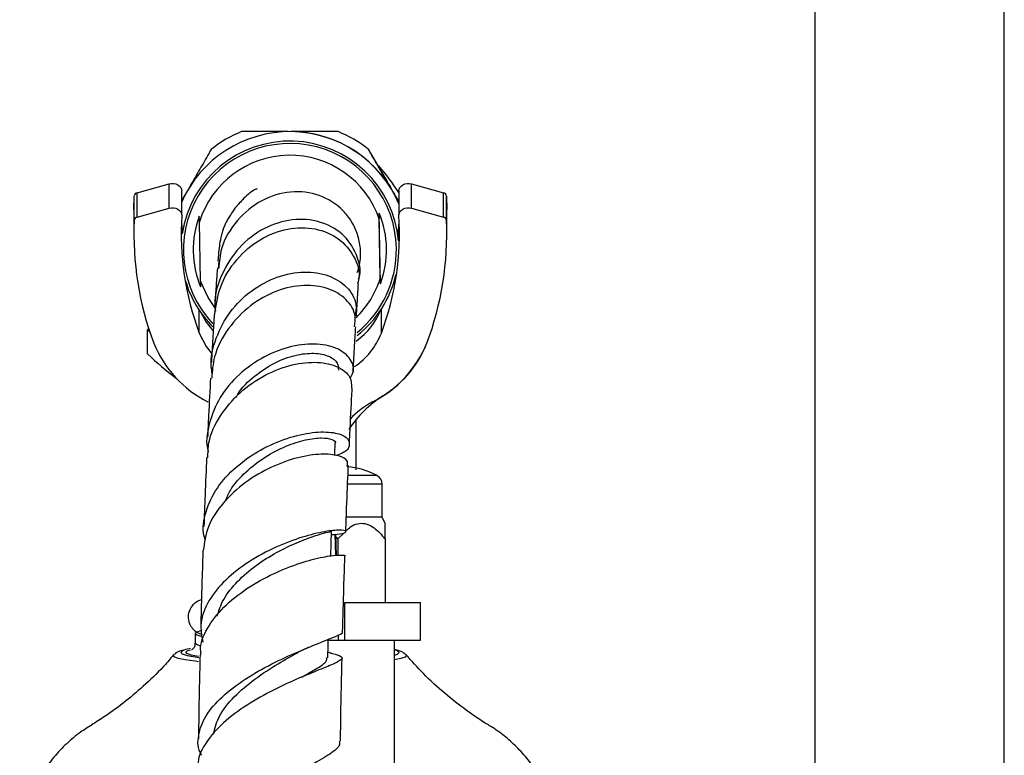
# Model space of a CAD drawing. Units: millimetres. Extents: x 3 to 3996, y 5 to 3995.
# Drawn here: x 1089 to 1193, y 1909 to 1987 of the extents above; entities that cross this region are included whole.
import ezdxf

# ---------------------------------------------------------------- set-up
doc = ezdxf.new("R2010")
doc.units = ezdxf.units.MM

msp = doc.modelspace()

# ---------------------------------------------------------------- linework, layer by layer
at = {"color": 7, "linetype": 'Continuous', "lineweight": 25}
for p, q in [((1173.46, 2121.49), (1173.46, 1902.76)), ((1193.46, 1902.76), (1193.46, 2121.49)), ((1118.01, 1975.14), (1118.01, 1975.14)), ((1126.28, 1973.31), (1126.29, 1973.31)), ((1101.88, 1968.69), (1105.25, 1969.63)), ((1105.25, 1967.06), (1105.25, 1969.63)), ((1130.86, 1967.06), (1130.86, 1969.63)), ((1130.86, 1969.63), (1134.23, 1968.69)), ((1101.88, 1966.12), (1101.88, 1968.69)), ((1106.59, 1966.34), (1106.59, 1968.91)), ((1129.52, 1968.91), (1129.52, 1966.34)), ((1134.23, 1966.12), (1134.23, 1968.69)), ((1101.52, 1966.92), (1101.55, 1968.34)), ((1101.55, 1965.77), (1101.55, 1968.34)), ((1134.55, 1965.77), (1134.55, 1968.34)), ((1134.55, 1968.34), (1134.59, 1966.92)), ((1101.52, 1966.92), (1101.52, 1964.35)), ((1101.88, 1966.12), (1105.25, 1967.06)), ((1127.57, 1959.07), (1127.44, 1966.54)), ((1130.86, 1967.06), (1134.23, 1966.12)), ((1134.59, 1964.35), (1134.59, 1966.92)), ((1106.55, 1965.64), (1106.64, 1964.36)), ((1108.56, 1959.36), (1108.45, 1965.6)), ((1127.56, 1959.69), (1127.45, 1965.93)), ((1110.47, 1960.7), (1110.55, 1961.45)), ((1103.1, 1954.32), (1102.98, 1954.23)), ((1102.98, 1954.23), (1103.2, 1954.01)), ((1102.98, 1951.65), (1102.98, 1954.23)), ((1127.76, 1934.41), (1127.76, 1937.91)), ((1127.76, 1934.41), (1123.97, 1934.41)), ((1128.07, 1933.74), (1127.76, 1934.41)), ((1122.76, 1932.61), (1122.83, 1930.37)), ((1122.83, 1932.61), (1122.9, 1930.38)), ((1123.06, 1932.11), (1123.71, 1932.72)), ((1123.06, 1932.11), (1123.06, 1930.39)), ((1128.06, 1932.11), (1128.06, 1925.41)), ((1123.81, 1921.41), (1123.81, 1925.41)), ((1123.81, 1925.41), (1131.81, 1925.41)), ((1131.81, 1921.41), (1131.81, 1925.41)), ((1108.02, 1922.12), (1108.02, 1921.13)), ((1122.06, 1921.41), (1123.16, 1921.41)), ((1123.16, 1921.41), (1123.81, 1921.41)), ((1123.81, 1921.41), (1131.81, 1921.41)), ((1129.06, 1897.41), (1129.06, 1921.41)), ((1122.41, 1920.06), (1122.03, 1920.17)), ((1119.91, 1917.79), (1120.39, 1918))]:
    msp.add_line(p, q, dxfattribs=at)
at = {"color": 8, "linetype": 'Continuous', "lineweight": 25}
for p, q in [((1108.44, 1953.85), (1108.44, 1956.27)), ((1127.67, 1953.85), (1127.67, 1956.41)), ((1127.84, 1947.23), (1127.84, 1947.24)), ((1127.22, 1938.8), (1124.15, 1938.8)), ((1127.76, 1937.91), (1124.11, 1937.91))]:
    msp.add_line(p, q, dxfattribs=at)
at = {"color": 7, "linetype": 'Continuous', "lineweight": 25, "flags": 128}
for points in [[(1105.25, 1969.63), (1105.49, 1969.67), (1105.73, 1969.67), (1105.97, 1969.62), (1106.18, 1969.52), (1106.36, 1969.39), (1106.49, 1969.24), (1106.57, 1969.06), (1106.59, 1968.91)], [(1129.52, 1968.91), (1129.54, 1969.06), (1129.62, 1969.24), (1129.75, 1969.39), (1129.93, 1969.52), (1130.14, 1969.62), (1130.38, 1969.67), (1130.62, 1969.67), (1130.86, 1969.63)], [(1105.25, 1967.06), (1105.49, 1967.1), (1105.73, 1967.09), (1105.97, 1967.04), (1106.18, 1966.95), (1106.36, 1966.82), (1106.49, 1966.66), (1106.57, 1966.49), (1106.59, 1966.3)], [(1129.52, 1966.3), (1129.54, 1966.49), (1129.62, 1966.66), (1129.75, 1966.82), (1129.93, 1966.95), (1130.14, 1967.04), (1130.38, 1967.09), (1130.62, 1967.1), (1130.86, 1967.06)], [(1129.43, 1963.94), (1129.46, 1964.15), (1129.56, 1965.63)], [(1110.14, 1956.46), (1109.37, 1957.61), (1108.56, 1959.36)], [(1108.6, 1956.03), (1109.17, 1955.01), (1109.86, 1954.13)], [(1108.44, 1953.85), (1109.17, 1952.44), (1109.69, 1951.76)], [(1122.74, 1940.93), (1122.75, 1941.11), (1122.8, 1942.23)], [(1122.32, 1930.36), (1122.36, 1931.65), (1122.41, 1932.95)], [(1108.57, 1922.4), (1108.2, 1922.28), (1108.02, 1922.13), (1108.19, 1921.97), (1108.6, 1921.85)], [(1122.01, 1919.56), (1122.05, 1920.96), (1122.06, 1921.51)], [(1107.5, 1920.53), (1107.18, 1920.46), (1107, 1920.42)], [(1107.15, 1920.28), (1107.26, 1920.32), (1107.52, 1920.41)], [(1129.06, 1919.85), (1129.37, 1919.96), (1129.41, 1919.98)]]:
    msp.add_lwpolyline(points, dxfattribs=at)
at = {"color": 8, "linetype": 'Continuous', "lineweight": 25, "flags": 128}
for points in [[(1108.37, 1919.15), (1108.01, 1919.19), (1106.95, 1919.34), (1106.2, 1919.5), (1105.79, 1919.67), (1105.74, 1919.84), (1105.75, 1919.86)], [(1107, 1920.42), (1106.66, 1920.3), (1106.48, 1920.13), (1106.65, 1919.97), (1107.16, 1919.81), (1108.01, 1919.65), (1108.39, 1919.6)], [(1108.37, 1919.69), (1107.6, 1919.84), (1107.13, 1920), (1107.02, 1920.16), (1107.15, 1920.28)], [(1129.41, 1919.98), (1129.55, 1920.13), (1129.38, 1920.3), (1129.06, 1920.41)], [(1130.28, 1919.86), (1130.31, 1919.81), (1130.18, 1919.64), (1129.71, 1919.47), (1129.06, 1919.33)]]:
    msp.add_lwpolyline(points, dxfattribs=at)
at = {"color": 7, "linetype": 'Continuous', "lineweight": 25}
for centre, radius, start, end in [((1118.01, 1962.64), 12.5, 22.9275, 155.9891), ((1118.01, 1962.64), 13.5, 112.1916, 127.8084), ((1118.01, 1962.64), 12.5, 22.9291, 90), ((1118.01, 1962.64), 13.5, 52.1916, 67.8084), ((1118.01, 1962.64), 13.5, 52.1916, 67.8084), ((1118.01, 1962.64), 11.5, 4.7388, 171.4233), ((1118.01, 1962.64), 11.25, 0.9974, 223.7882), ((1118.01, 1962.64), 10, 19.1923, 162.8025), ((1107.53, 1954.35), 26.26, 33.1138, 40.8474), ((1101.96, 1968.29), 0.409, 100.7896, 172.3172), ((1134.15, 1968.29), 0.409, 7.6874, 79.2102), ((1118.01, 1962.64), 10.21, 339.5279, 22.467), ((1134.49, 1964.39), 32.96, 177.5927, 200.5785), ((1101.96, 1965.72), 0.409, 100.7896, 172.3172), ((1136.45, 1964.37), 29.92, 176.3133, 200.5908), ((1118.01, 1962.64), 10.21, 159.5279, 202.467), ((1099.66, 1964.37), 29.92, 339.4132, 3.6911), ((1101.62, 1964.38), 32.96, 339.4254, 2.4117), ((1134.15, 1965.72), 0.409, 7.6874, 79.2102), ((1118.01, 1962.64), 11.25, 309.2541, 0.9974), ((1118.01, 1962.64), 11.5, 196.2206, 224.9135), ((1118.01, 1962.64), 10, 314.3245, 342.8025), ((1118.01, 1962.64), 11.5, 308.2168, 346.7935), ((1120.54, 1959.25), 7.67, 305.5257, 338.3497), ((1120.5, 1956.7), 7.72, 304.2212, 338.2975), ((1121.85, 1956.95), 11.41, 301.6541, 340.7642), ((1114.83, 1957.38), 12.1, 202.2259, 243.1126), ((1121.28, 1957.38), 12.1, 296.8882, 337.7779), ((1124.61, 1974.17), 31.22, 226.1491, 233.4939), ((1134.58, 1936.72), 12.48, 122.6846, 146.096), ((1131.08, 1938.51), 9.17, 118.1777, 137.0121), ((1123.06, 1930.76), 9.06, 62.6574, 83.7891), ((1126.76, 1937.91), 1, 0, 62.6574)]:
    msp.add_arc(centre, radius, start, end, dxfattribs=at)
at = {"color": 8, "linetype": 'Continuous', "lineweight": 25}
msp.add_arc((1108.66, 1921.7), 0.859, 221.8429, 268.1386, dxfattribs=at)
at = {"color": 7, "linetype": 'Continuous', "lineweight": 25}
for points, knots in [([(1117.83, 1975.14), (1117.51, 1975.14), (1116.45, 1975.14), (1114.81, 1975.14), (1113.5, 1975.14), (1112.91, 1975.14)], [0, 0, 0, 0, 0.196612, 0.634455, 1, 1, 1, 1]), ([(1123.11, 1975.14), (1121.74, 1975.14), (1120.11, 1975.14), (1118.45, 1975.14), (1118.18, 1975.14)], [0, 0, 0, 0, 0.83654, 1, 1, 1, 1]), ([(1109.73, 1973.31), (1109.4, 1972.74), (1108.75, 1971.6), (1107.74, 1969.86), (1107.01, 1968.6), (1106.63, 1967.94), (1106.59, 1967.87)], [0, 0, 0, 0, 0.3168283, 0.6344461, 0.9598569, 1, 1, 1, 1]), ([(1129.52, 1967.7), (1129.48, 1967.77), (1128.76, 1969.03), (1127.65, 1970.94), (1126.63, 1972.71), (1126.28, 1973.31)], [0, 0, 0, 0, 0.037993, 0.674843, 1, 1, 1, 1]), ([(1126.29, 1973.31), (1126.95, 1972.17), (1128.02, 1970.32), (1129.1, 1968.43), (1129.52, 1967.71)], [0, 0, 0, 0, 0.616652, 1, 1, 1, 1]), ([(1114.54, 1969.11), (1114.45, 1969.07), (1113.94, 1968.83), (1113.13, 1968.11), (1112.3, 1967.19), (1111.79, 1966.45), (1111.5, 1965.99), (1111.3, 1965.62), (1111.17, 1965.35), (1111.05, 1965.07), (1110.9, 1964.65), (1110.76, 1964.16), (1110.63, 1963.51), (1110.52, 1962.76), (1110.46, 1962.08), (1110.42, 1961.61), (1110.41, 1961.47)], [0, 0, 0, 0, 0.030059, 0.170824, 0.268876, 0.30392, 0.3315, 0.354687, 0.366128, 0.378383, 0.407258, 0.465712, 0.544865, 0.705722, 0.912545, 1, 1, 1, 1]), ([(1125.13, 1960.26), (1125.24, 1960.61), (1125.5, 1961.45), (1125.5, 1962.83), (1125.21, 1964.3), (1124.57, 1965.66), (1123.36, 1967.22), (1121.21, 1968.59), (1118.11, 1968.98), (1114.96, 1968.05), (1112.36, 1965.9), (1110.72, 1963.28), (1110.56, 1961.4), (1110.5, 1960.71)], [0, 0, 0, 0, 0.046655, 0.110848, 0.176955, 0.240261, 0.305442, 0.432099, 0.557727, 0.682366, 0.805869, 0.927948, 1, 1, 1, 1]), ([(1127.44, 1966.54), (1127.44, 1966.4), (1127.45, 1966.21), (1127.45, 1965.99), (1127.45, 1965.93)], [0, 0, 0, 0, 0.730871, 1, 1, 1, 1]), ([(1108.45, 1965.6), (1108.45, 1965.66), (1108.45, 1965.88), (1108.44, 1966.07), (1108.44, 1966.21)], [0, 0, 0, 0, 0.269129, 1, 1, 1, 1]), ([(1125.26, 1959.57), (1125.27, 1959.6), (1125.6, 1960.45), (1125.11, 1962.28), (1123.71, 1964.43), (1121.25, 1965.77), (1118.28, 1966.01), (1115.24, 1965.07), (1112.55, 1963.04), (1110.77, 1960.19), (1109.95, 1957.74), (1110.12, 1956.41), (1110.15, 1956.19)], [0, 0, 0, 0, 0.004619, 0.130466, 0.255548, 0.379852, 0.503126, 0.624931, 0.744871, 0.862533, 0.977726, 1, 1, 1, 1]), ([(1110.07, 1955.83), (1110.22, 1956.83), (1110.54, 1958.95), (1112.31, 1961.75), (1114.82, 1963.9), (1117.79, 1965.03), (1120.74, 1965.04), (1123.27, 1963.96), (1124.87, 1962.03), (1125.5, 1960.21), (1125.21, 1959.24), (1125.16, 1959.07)], [0, 0, 0, 0, 0.106714, 0.227402, 0.349785, 0.473445, 0.598003, 0.722968, 0.848062, 0.973213, 1, 1, 1, 1]), ([(1109.81, 1949.58), (1109.77, 1949.82), (1109.54, 1951.06), (1110.14, 1953.39), (1111.59, 1956.2), (1113.9, 1958.45), (1116.68, 1959.92), (1119.57, 1960.47), (1122.21, 1960.05), (1124.14, 1958.78), (1125.13, 1957.18), (1124.96, 1956.1), (1124.9, 1955.71)], [0, 0, 0, 0, 0.024769, 0.132447, 0.241397, 0.352123, 0.464946, 0.579781, 0.69634, 0.814074, 0.932448, 1, 1, 1, 1]), ([(1110.35, 1960.73), (1110.35, 1960.72), (1110.31, 1960.26), (1110.24, 1959.22), (1110.16, 1958), (1110.11, 1957.16), (1110.1, 1957.05)], [0, 0, 0, 0, 0.010397, 0.480389, 0.93082, 1, 1, 1, 1]), ([(1108.56, 1959.36), (1108.56, 1959.3), (1108.57, 1959.08), (1108.57, 1958.88), (1108.57, 1958.74)], [0, 0, 0, 0, 0.269129, 1, 1, 1, 1]), ([(1125.04, 1955.7), (1125.04, 1955.77), (1125.1, 1956.66), (1125.17, 1957.74), (1125.24, 1958.77), (1125.25, 1959.04), (1125.25, 1959.05)], [0, 0, 0, 0, 0.044804, 0.578252, 0.993274, 1, 1, 1, 1]), ([(1127.57, 1959.07), (1127.57, 1959.22), (1127.56, 1959.41), (1127.56, 1959.63), (1127.56, 1959.69)], [0, 0, 0, 0, 0.730871, 1, 1, 1, 1]), ([(1124.83, 1954.53), (1124.89, 1954.92), (1125.04, 1955.96), (1124.05, 1957.5), (1122.15, 1958.69), (1119.53, 1959.05), (1116.6, 1958.45), (1113.75, 1956.87), (1111.43, 1954.44), (1109.95, 1951.72), (1109.81, 1949.85), (1109.75, 1949.09)], [0, 0, 0, 0, 0.071595, 0.191093, 0.310722, 0.431073, 0.552132, 0.673658, 0.795154, 0.916146, 1, 1, 1, 1]), ([(1110.02, 1955.84), (1110.01, 1955.7), (1109.97, 1954.95), (1109.87, 1953.35), (1109.77, 1951.63), (1109.72, 1950.76)], [0, 0, 0, 0, 0.105971, 0.552715, 1, 1, 1, 1]), ([(1124.69, 1949.74), (1124.71, 1950.25), (1124.8, 1951.75), (1124.89, 1953.3), (1124.95, 1954.24), (1124.96, 1954.52)], [0, 0, 0, 0, 0.266741, 0.785348, 1, 1, 1, 1]), ([(1124.35, 1949.07), (1124.47, 1949.26), (1124.91, 1949.93), (1124.51, 1951.14), (1123.21, 1952.28), (1120.99, 1952.82), (1118.23, 1952.57), (1115.29, 1951.48), (1112.6, 1949.61), (1110.49, 1947.12), (1109.41, 1944.29), (1109.08, 1942.25), (1109.39, 1941.33), (1109.39, 1941.32)], [0, 0, 0, 0, 0.0429888, 0.1502059, 0.2579, 0.3658139, 0.4737835, 0.5813443, 0.6880632, 0.7934109, 0.8971357, 0.9991141, 1, 1, 1, 1]), ([(1109.35, 1940.69), (1109.36, 1941.22), (1109.38, 1942.75), (1110.58, 1945.18), (1112.65, 1947.67), (1115.36, 1949.53), (1118.28, 1950.63), (1121.02, 1950.89), (1123.17, 1950.38), (1124.5, 1949.33), (1124.52, 1948.45), (1124.53, 1948.04)], [0, 0, 0, 0, 0.063487, 0.181721, 0.300793, 0.42074, 0.541024, 0.661081, 0.780256, 0.898246, 1, 1, 1, 1]), ([(1112.31, 1947.04), (1112.38, 1947.16), (1112.84, 1948.05), (1114.27, 1949.37), (1116.37, 1950.79), (1118.61, 1951.61), (1120.63, 1951.81), (1122.19, 1951.48), (1123.11, 1950.78), (1123.12, 1950.21), (1123.13, 1949.96)], [0, 0, 0, 0, 0.023714, 0.165661, 0.309091, 0.453558, 0.598433, 0.743166, 0.887161, 1, 1, 1, 1]), ([(1109.63, 1949.1), (1109.56, 1947.83), (1109.46, 1945.92), (1109.35, 1943.64), (1109.32, 1942.88)], [0, 0, 0, 0, 0.665377, 1, 1, 1, 1]), ([(1124.3, 1942.1), (1124.31, 1942.46), (1124.4, 1944.38), (1124.5, 1946.4), (1124.58, 1947.8), (1124.59, 1948.04)], [0, 0, 0, 0, 0.163648, 0.855336, 1, 1, 1, 1]), ([(1125.01, 1939.42), (1125.01, 1939.98), (1125.01, 1941.51), (1125.01, 1943.28), (1125.01, 1944.44), (1125.01, 1944.69)], [0, 0, 0, 0, 0.307368, 0.852769, 1, 1, 1, 1]), ([(1109.1, 1931.99), (1109.05, 1932.13), (1108.71, 1933.09), (1109.06, 1935.02), (1110.2, 1937.54), (1112.27, 1939.79), (1114.89, 1941.6), (1117.76, 1942.85), (1120.49, 1943.45), (1122.71, 1943.43), (1124.12, 1942.89), (1124.43, 1942.05), (1123.96, 1941.27), (1123.09, 1941), (1122.84, 1940.92)], [0, 0, 0, 0, 0.016043, 0.107453, 0.199246, 0.291863, 0.385454, 0.480173, 0.575839, 0.672139, 0.768594, 0.864834, 0.960487, 1, 1, 1, 1]), ([(1111.19, 1936.1), (1111.35, 1936.49), (1111.83, 1937.61), (1113.32, 1939.24), (1115.38, 1940.84), (1117.62, 1941.99), (1119.72, 1942.65), (1121.46, 1942.85), (1122.49, 1942.67), (1122.93, 1942.38), (1122.8, 1942.23), (1122.8, 1942.23)], [0, 0, 0, 0, 0.068522, 0.200201, 0.333099, 0.466758, 0.600797, 0.734597, 0.867768, 0.999817, 1, 1, 1, 1]), ([(1124.07, 1939.88), (1124.1, 1940.02), (1124.2, 1940.44), (1123.24, 1940.96), (1121.41, 1941.16), (1118.88, 1940.79), (1116.04, 1939.78), (1113.23, 1938.15), (1110.88, 1935.98), (1109.23, 1933.49), (1108.98, 1931.74), (1108.86, 1930.89)], [0, 0, 0, 0, 0.063046, 0.17725, 0.292602, 0.409346, 0.527573, 0.646896, 0.766931, 0.887192, 1, 1, 1, 1]), ([(1109.22, 1940.7), (1109.16, 1939.4), (1109.06, 1937.1), (1108.97, 1934.54), (1108.93, 1933.42)], [0, 0, 0, 0, 0.561995, 1, 1, 1, 1]), ([(1123.91, 1932.87), (1123.94, 1933.53), (1124.01, 1935.7), (1124.11, 1938.03), (1124.18, 1939.59), (1124.19, 1939.87)], [0, 0, 0, 0, 0.264422, 0.867643, 1, 1, 1, 1]), ([(1123.92, 1932.92), (1124.08, 1933.1), (1124.43, 1933.48), (1125.15, 1933.77), (1125.97, 1933.79), (1126.96, 1933.32), (1127.61, 1932.66), (1128.01, 1932.17), (1128.06, 1932.11)], [0, 0, 0, 0, 0.138344, 0.300774, 0.464594, 0.640519, 0.951247, 1, 1, 1, 1]), ([(1128.06, 1932.11), (1128.06, 1932.54), (1128.06, 1933.21), (1128.06, 1933.74), (1128.06, 1933.73), (1128.06, 1933.73)], [0, 0, 0, 0, 0.547219, 0.844302, 1, 1, 1, 1]), ([(1122.39, 1932.57), (1122.81, 1932.6), (1123.76, 1932.67), (1124.06, 1932.95), (1123.42, 1933.09), (1121.77, 1932.95), (1119.37, 1932.37), (1116.53, 1931.31), (1113.65, 1929.77), (1111.12, 1927.83), (1109.33, 1925.61), (1108.43, 1923.34), (1108.69, 1921.89), (1108.82, 1921.21)], [0, 0, 0, 0, 0.073541, 0.166257, 0.259705, 0.353773, 0.448343, 0.543107, 0.637787, 0.732033, 0.825608, 0.918386, 1, 1, 1, 1]), ([(1110.31, 1923.95), (1110.51, 1924.54), (1110.93, 1925.82), (1112.43, 1927.66), (1114.4, 1929.36), (1116.62, 1930.74), (1118.79, 1931.78), (1120.65, 1932.46), (1121.9, 1932.82), (1122.47, 1932.92), (1122.36, 1932.94), (1122.34, 1932.94)], [0, 0, 0, 0, 0.106239, 0.228859, 0.352344, 0.476391, 0.600699, 0.724803, 0.848354, 0.97094, 1, 1, 1, 1]), ([(1122.84, 1932.36), (1122.86, 1932.34), (1122.94, 1932.27), (1123.01, 1932.18), (1123.06, 1932.11)], [0, 0, 0, 0, 0.232233, 1, 1, 1, 1]), ([(1108.63, 1919.9), (1108.6, 1920.13), (1108.49, 1921.14), (1109.38, 1922.98), (1111.19, 1925.21), (1113.76, 1927.15), (1116.66, 1928.69), (1119.48, 1929.74), (1121.86, 1930.31), (1123.35, 1930.46), (1123.98, 1930.37), (1123.79, 1930.3), (1123.77, 1930.29)], [0, 0, 0, 0, 0.035756, 0.155379, 0.275516, 0.395866, 0.516161, 0.635967, 0.754844, 0.872397, 0.988527, 1, 1, 1, 1]), ([(1108.83, 1930.89), (1108.83, 1930.82), (1108.75, 1928.58), (1108.66, 1925.83), (1108.6, 1923.09), (1108.59, 1922.75)], [0, 0, 0, 0, 0.030108, 0.881893, 1, 1, 1, 1]), ([(1123.58, 1922.35), (1123.64, 1924.48), (1123.71, 1927.22), (1123.8, 1929.72), (1123.82, 1930.28)], [0, 0, 0, 0, 0.775873, 1, 1, 1, 1]), ([(1108.67, 1925.69), (1108.66, 1925.68), (1108.51, 1925.64), (1108.22, 1925.51), (1107.76, 1925.17), (1107.39, 1924.64), (1107.21, 1923.92), (1107.34, 1923.22), (1107.67, 1922.69), (1108.05, 1922.35), (1108.42, 1922.14), (1108.63, 1922.06), (1108.74, 1922.02)], [0, 0, 0, 0, 0.017259, 0.15317, 0.254852, 0.362888, 0.476643, 0.597963, 0.695545, 0.786031, 0.88338, 1, 1, 1, 1]), ([(1108.68, 1909.29), (1108.67, 1909.3), (1108.23, 1909.96), (1108.28, 1911.37), (1108.99, 1913.45), (1110.78, 1915.48), (1113.24, 1917.35), (1116.1, 1918.96), (1118.94, 1920.26), (1121.4, 1921.23), (1123.01, 1921.89), (1123.72, 1922.21), (1123.53, 1922.34), (1123.5, 1922.36)], [0, 0, 0, 0, 0.001445, 0.10909, 0.216829, 0.324849, 0.433427, 0.542581, 0.65228, 0.762284, 0.872322, 0.982049, 1, 1, 1, 1]), ([(1123.09, 1921.97), (1123.09, 1921.89), (1123.11, 1921.46), (1123.14, 1921.43), (1123.16, 1921.41)], [0, 0, 0, 0, 0.1900411, 1, 1, 1, 1]), ([(1107.98, 1921.14), (1107.98, 1921.03), (1107.99, 1920.77), (1107.78, 1920.5), (1107.64, 1920.4), (1107.64, 1920.4), (1107.63, 1920.4)], [0, 0, 0, 0, 0.225915, 0.541384, 0.831062, 1, 1, 1, 1]), ([(1118.83, 1920.11), (1119.09, 1920.25), (1119.47, 1920.45), (1119.89, 1920.62), (1120.02, 1920.67)], [0, 0, 0, 0, 0.687127, 1, 1, 1, 1]), ([(1105.8, 1919.96), (1105.49, 1919.59), (1104.56, 1918.47), (1102.83, 1916.8), (1100.7, 1914.97), (1098.77, 1913.54), (1097.55, 1912.78), (1097.07, 1912.48)], [0, 0, 0, 0, 0.122656, 0.373325, 0.616186, 0.849025, 1, 1, 1, 1]), ([(1106.75, 1920.37), (1106.57, 1920.32), (1106.28, 1920.23), (1105.98, 1920.12), (1105.86, 1919.96), (1105.85, 1919.95)], [0, 0, 0, 0, 0.605139, 0.962919, 1, 1, 1, 1]), ([(1122.24, 1920.09), (1122.61, 1919.99), (1123.46, 1919.76), (1123.64, 1919.46), (1122.89, 1919), (1121.18, 1918.32), (1118.75, 1917.34), (1115.93, 1916.02), (1113.09, 1914.38), (1110.6, 1912.48), (1108.96, 1910.42), (1108.21, 1908.9), (1108.36, 1908.13), (1108.38, 1908.05)], [0, 0, 0, 0, 0.075151, 0.173488, 0.272267, 0.371936, 0.472591, 0.574359, 0.677078, 0.780497, 0.884316, 0.988297, 1, 1, 1, 1]), ([(1108.53, 1919.89), (1108.49, 1918.6), (1108.42, 1915.69), (1108.38, 1912.67), (1108.36, 1911)], [0, 0, 0, 0, 0.4462215, 1, 1, 1, 1]), ([(1109.95, 1911.48), (1110.1, 1912.12), (1110.42, 1913.47), (1112.06, 1915.47), (1114.27, 1917.35), (1116.74, 1918.95), (1118.19, 1919.75), (1118.87, 1920.13)], [0, 0, 0, 0, 0.186532, 0.393498, 0.601432, 0.81007, 1, 1, 1, 1]), ([(1119.26, 1917.52), (1119.82, 1917.84), (1121.02, 1918.51), (1121.94, 1919.12), (1121.9, 1919.44), (1121.89, 1919.55)], [0, 0, 0, 0, 0.360715, 0.771455, 1, 1, 1, 1]), ([(1123.36, 1910.79), (1123.37, 1911.67), (1123.41, 1914.64), (1123.47, 1917.51), (1123.52, 1919.54)], [0, 0, 0, 0, 0.293637, 1, 1, 1, 1]), ([(1130.22, 1919.9), (1130.17, 1919.96), (1130, 1920.12), (1129.71, 1920.25), (1129.43, 1920.36), (1129.15, 1920.41), (1129.06, 1920.43)], [0, 0, 0, 0, 0.1359125, 0.3964013, 0.7928744, 1, 1, 1, 1]), ([(1139.04, 1912.42), (1139, 1912.45), (1138.19, 1912.91), (1136.6, 1914.02), (1134.31, 1915.8), (1132.15, 1917.77), (1130.87, 1919.22), (1130.26, 1919.91)], [0, 0, 0, 0, 0.012654, 0.251018, 0.503879, 0.76587, 1, 1, 1, 1]), ([(1097.1, 1912.46), (1096.69, 1912.21), (1095.76, 1911.64), (1094.4, 1910.5), (1093.04, 1909.07), (1091.85, 1907.43), (1090.87, 1905.63), (1090.13, 1903.69), (1089.67, 1901.59), (1089.47, 1900.07), (1089.52, 1899.25), (1089.53, 1899.19)], [0, 0, 0, 0, 0.090252, 0.210236, 0.333866, 0.460032, 0.587851, 0.716706, 0.84621, 0.989573, 1, 1, 1, 1]), ([(1146.51, 1899.19), (1146.51, 1899.24), (1146.56, 1900.01), (1146.37, 1901.5), (1145.94, 1903.57), (1145.22, 1905.49), (1144.3, 1907.23), (1143.21, 1908.79), (1141.99, 1910.15), (1140.68, 1911.3), (1139.68, 1912.05), (1139.11, 1912.36), (1139.03, 1912.41)], [0, 0, 0, 0, 0.008092, 0.145966, 0.278451, 0.406181, 0.529523, 0.648663, 0.76362, 0.874259, 0.980231, 1, 1, 1, 1]), ([(1123.22, 1910.8), (1123.25, 1910.65), (1123.35, 1910.23), (1122.34, 1909.42), (1120.41, 1908.28), (1117.77, 1906.93), (1114.86, 1905.36), (1112.08, 1903.62), (1109.82, 1901.76), (1108.48, 1899.85), (1108.08, 1898.21), (1108.58, 1897.25), (1108.77, 1896.89)], [0, 0, 0, 0, 0.0558232, 0.165086, 0.2749631, 0.3852331, 0.495701, 0.6061181, 0.7162956, 0.8261195, 0.9355364, 1, 1, 1, 1])]:
    msp.add_open_spline(points, degree=3, knots=knots, dxfattribs=at)

doc.saveas('drawing.dxf')
